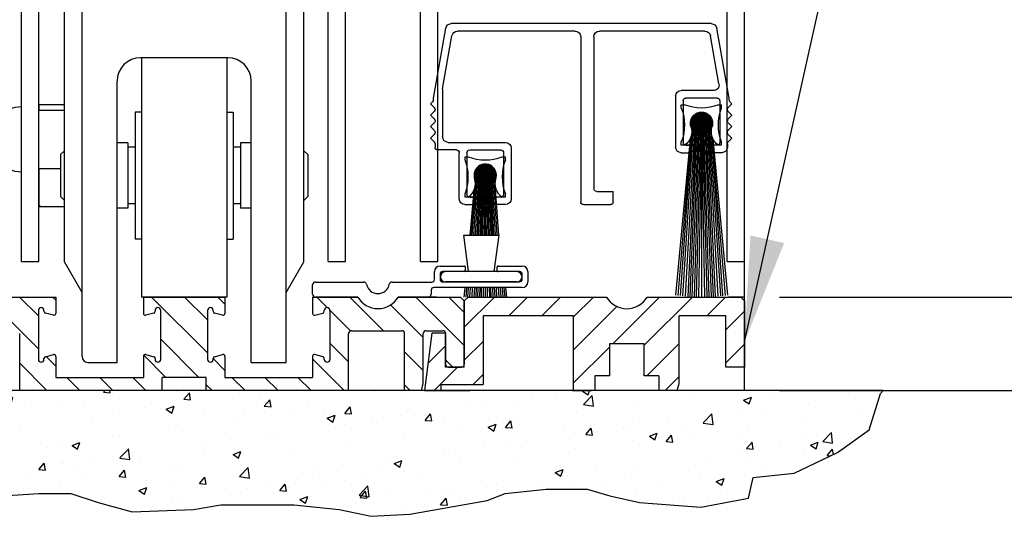
# Model space of a CAD drawing. Extents: x -590 to 468, y -116 to 140.
# Drawn here: x -55 to -50, y -110 to -107 of the extents above; entities that cross this region are included whole.
import ezdxf

# ---------------------------------------------------------------- set-up
doc = ezdxf.new("R2010")
doc.units = 0
doc.header["$MEASUREMENT"] = 0
doc.header["$PDMODE"] = 2
doc.header["$PDSIZE"] = -2
doc.linetypes.add('HIDDEN2', pattern=[0.1875, 0.125, -0.0625])
doc.layers.get('0').update_dxf_attribs({"linetype": 'CONTINUOUS'})
doc.layers.get('DEFPOINTS').update_dxf_attribs({"linetype": 'CONTINUOUS'})
for name, color, linetype in [('G-DETL-DIMS', 31, 'CONTINUOUS'), ('G-DETL-FINE', 32, 'CONTINUOUS'), ('G-DETL-HIDN', 32, 'HIDDEN2'), ('G-DETL-HTCH', 32, 'CONTINUOUS')]:
    doc.layers.add(name, color=color, linetype=linetype)
doc.styles.get("Standard").update_dxf_attribs({"font": 'romans.shx'})
doc.dimstyles.new('DIM6', dxfattribs={"dimscale": 6, "dimtxt": 0.09375, "dimasz": 0.09375, "dimexe": 0.0625, "dimexo": 0.03125, "dimgap": 0.03125, "dimtad": 1, "dimdec": 3, "dimzin": 4, "dimdsep": 46, "dimlunit": 4, "dimtxsty": 'Standard', "dimcen": -0.0625, "dimadec": 0, "dimazin": 0, "dimtfac": 1, "dimtdec": 3, "dimtofl": 0, "dimtmove": 0, "dimatfit": 3, "dimfxl": 0.06, "dimfrac": 2, "dimtolj": 1, "dimtzin": 4, "dimarcsym": 0})
doc.dimstyles.new('DIM6$7', dxfattribs={"dimscale": 6, "dimtxt": 0.09375, "dimasz": 0.09375, "dimexe": 0.0625, "dimexo": 0.03125, "dimgap": 0.03125, "dimtad": 0, "dimdec": 3, "dimzin": 4, "dimdsep": 46, "dimlunit": 4, "dimtxsty": 'Standard', "dimcen": -0.0625, "dimadec": 0, "dimazin": 0, "dimtfac": 1, "dimtdec": 3, "dimtofl": 0, "dimtmove": 0, "dimatfit": 3, "dimfxl": 0.06, "dimfrac": 2, "dimtolj": 1, "dimtzin": 4, "dimarcsym": 0})

# ---------------------------------------------------------------- blocks, each defined once
blk = doc.blocks.new('*D78')
at = {"layer": 'DEFPOINTS', "color": 0, "transparency": 16777216}
for p in [(-51.0733, -83.497), (-41.5222, -83.497), (-51.0733, -108.9722)]:
    blk.add_point(p, dxfattribs=at)
at = {"layer": 'G-DETL-DIMS', "color": 0, "lineweight": -2, "transparency": 16777216}
for p, q in [((-50.8858, -83.497), (-41.1472, -83.497)), ((-41.5222, -108.4097), (-41.5222, -84.0595)), ((-50.8858, -108.9722), (-41.1472, -108.9722))]:
    blk.add_line(p, q, dxfattribs=at)
at = {"layer": 'G-DETL-DIMS', "color": 0, "transparency": 16777216}
for points in [[(-41.6159, -84.0595), (-41.4284, -84.0595), (-41.5222, -83.497)], [(-41.6159, -108.4097), (-41.4284, -108.4097), (-41.5222, -108.9722)]]:
    blk.add_solid(points, dxfattribs=at)
at = {"layer": 'G-DETL-DIMS', "color": 0, "transparency": 16777216, "insert": (-42.1382, -95.6412), "char_height": 0.5625, "attachment_point": 5, "rotation": 90}
blk.add_mtext('\\A1;92" [2337] PACKAGE HEIGHT', dxfattribs=at)
blk = doc.blocks.new('*D79')
at = {"layer": 'DEFPOINTS', "color": 0, "transparency": 16777216}
for p in [(-52.9683, -92.497), (-42.9781, -92.497), (-51.0733, -108.4722)]:
    blk.add_point(p, dxfattribs=at)
at = {"layer": 'G-DETL-DIMS', "color": 0, "lineweight": -2, "transparency": 16777216}
for p, q in [((-52.7808, -92.497), (-42.6031, -92.497)), ((-42.9781, -107.9097), (-42.9781, -93.0595)), ((-50.8858, -108.4722), (-42.6031, -108.4722))]:
    blk.add_line(p, q, dxfattribs=at)
at = {"layer": 'G-DETL-DIMS', "color": 0, "transparency": 16777216}
for points in [[(-43.0718, -93.0595), (-42.8843, -93.0595), (-42.9781, -92.497)], [(-43.0718, -107.9097), (-42.8843, -107.9097), (-42.9781, -108.4722)]]:
    blk.add_solid(points, dxfattribs=at)
at = {"layer": 'G-DETL-DIMS', "color": 0, "transparency": 16777216, "insert": (-43.5941, -99.975), "char_height": 0.5625, "attachment_point": 5, "rotation": 90}
blk.add_mtext('\\A1;82 1/2" [2095] CLEAR OPENING', dxfattribs=at)
blk = doc.blocks.new('*D82')
at = {"layer": 'DEFPOINTS', "color": 0, "transparency": 16777216}
for p in [(-51.0733, -77.4193), (-39.9389, -77.4193), (-49.1806, -108.9722)]:
    blk.add_point(p, dxfattribs=at)
at = {"layer": 'G-DETL-DIMS', "color": 0, "lineweight": -2, "transparency": 16777216}
for p, q in [((-50.8858, -77.4193), (-39.5639, -77.4193)), ((-39.9389, -108.4097), (-39.9389, -77.9818)), ((-48.9931, -108.9722), (-39.5639, -108.9722))]:
    blk.add_line(p, q, dxfattribs=at)
at = {"layer": 'G-DETL-DIMS', "color": 0, "transparency": 16777216}
for points in [[(-40.0327, -77.9818), (-39.8452, -77.9818), (-39.9389, -77.4193)], [(-40.0327, -108.4097), (-39.8452, -108.4097), (-39.9389, -108.9722)]]:
    blk.add_solid(points, dxfattribs=at)
at = {"layer": 'G-DETL-DIMS', "color": 0, "transparency": 16777216, "insert": (-40.4077, -92.6023), "char_height": 0.5625, "attachment_point": 5, "rotation": 90}
blk.add_mtext('\\A1;PACKAGE HEIGHT WITH TRANSOM', dxfattribs=at)
blk = doc.blocks.new('*D83')
at = {"layer": 'DEFPOINTS', "color": 0, "transparency": 16777216}
for p in [(-51.0733, -77.1693), (-38.4546, -77.1693), (-47.6963, -108.9722)]:
    blk.add_point(p, dxfattribs=at)
at = {"layer": 'G-DETL-DIMS', "color": 0, "lineweight": -2, "transparency": 16777216}
for p, q in [((-50.8858, -77.1693), (-38.0796, -77.1693)), ((-38.4546, -108.4097), (-38.4546, -77.7318)), ((-47.5088, -108.9722), (-38.0796, -108.9722))]:
    blk.add_line(p, q, dxfattribs=at)
at = {"layer": 'G-DETL-DIMS', "color": 0, "transparency": 16777216}
for points in [[(-38.5483, -77.7318), (-38.3608, -77.7318), (-38.4546, -77.1693)], [(-38.5483, -108.4097), (-38.3608, -108.4097), (-38.4546, -108.9722)]]:
    blk.add_solid(points, dxfattribs=at)
at = {"layer": 'G-DETL-DIMS', "color": 0, "transparency": 16777216, "insert": (-38.9233, -92.4773), "char_height": 0.5625, "attachment_point": 5, "rotation": 90}
blk.add_mtext('\\A1;ROUGH OPENING', dxfattribs=at)
blk = doc.blocks.new('4769BLK')
at = {"layer": 'G-DETL-FINE'}
for p, q in [((-0.6902, 0), (0.6902, 0)), ((-0.785, -0.395), (-0.7197, -0.0248)), ((-0.6566, -0.04), (-0.097, -0.04)), ((0.033, -0.04), (0.6566, -0.04)), ((0.785, -0.395), (0.7197, -0.0248)), ((-0.7311, -0.3198), (-0.6862, -0.0648)), ((-0.067, -0.07), (-0.067, -0.8755)), ((0.003, -0.07), (0.003, -0.9455)), ((0.7358, -0.346), (0.6862, -0.0648)), ((-0.7016, -0.355), (-0.5308, -0.355)), ((0.7358, -0.346), (0.7358, -0.6005)), ((-0.7894, -0.4149), (-0.8, -0.4255)), ((-0.785, -0.4042), (-0.785, -0.395)), ((-0.7358, -0.41), (-0.7358, -0.63)), ((-0.7208, -0.395), (-0.5558, -0.395)), ((-0.5408, -0.41), (-0.5408, -0.63)), ((-0.5008, -0.385), (-0.5008, -0.655)), ((0.785, -0.4042), (0.785, -0.395)), ((0.7894, -0.4149), (0.8, -0.4255)), ((-0.7801, -0.4453), (-0.8, -0.4255)), ((-0.7801, -0.4665), (-0.8, -0.4864)), ((0.7801, -0.4453), (0.8, -0.4255)), ((0.7801, -0.4665), (0.8, -0.4864)), ((-0.7806, -0.5058), (-0.8, -0.4864)), ((0.7806, -0.5058), (0.8, -0.4864)), ((-0.7806, -0.527), (-0.8, -0.5464)), ((-0.7801, -0.5662), (-0.8, -0.5464)), ((0.7801, -0.5662), (0.8, -0.5464)), ((0.7806, -0.527), (0.8, -0.5464)), ((-0.7801, -0.5875), (-0.8, -0.6073)), ((-0.7801, -0.6272), (-0.8, -0.6073)), ((0.7801, -0.5875), (0.8, -0.6073)), ((0.7801, -0.6272), (0.8, -0.6073)), ((-0.7758, -0.6378), (-0.7758, -0.655)), ((-0.7208, -0.645), (-0.6933, -0.645)), ((-0.6933, -0.645), (-0.6933, -0.67)), ((-0.5558, -0.645), (-0.5833, -0.645)), ((-0.5833, -0.645), (-0.5833, -0.67)), ((0.3723, -0.6605), (0.3723, -0.9305)), ((0.7058, -0.6305), (0.4023, -0.6305)), ((0.5923, -0.6705), (0.4273, -0.6705)), ((0.6623, -0.6705), (0.7608, -0.6705)), ((0.7758, -0.6378), (0.7758, -0.655)), ((0.7758, -0.6378), (0.7758, -0.6555)), ((-0.7458, -0.685), (-0.7083, -0.685)), ((-0.5308, -0.685), (-0.5683, -0.685)), ((0.4123, -0.6855), (0.4123, -0.9055)), ((0.6073, -0.6855), (0.6073, -0.9055)), ((0.6473, -0.9305), (0.6473, -0.6855)), ((-0.1695, -0.9455), (-0.1695, -0.8905)), ((-0.082, -0.8905), (-0.1695, -0.8905)), ((-0.087, -0.9255), (-0.087, -0.9255)), ((0.4273, -0.9205), (0.4548, -0.9205)), ((0.4548, -0.9205), (0.4548, -0.9455)), ((0.5923, -0.9205), (0.5648, -0.9205)), ((0.5648, -0.9205), (0.5648, -0.9455)), ((-0.012, -0.9605), (-0.1545, -0.9605)), ((0.4023, -0.9605), (0.4398, -0.9605)), ((0.6173, -0.9605), (0.5798, -0.9605))]:
    blk.add_line(p, q, dxfattribs=at)
for centre, radius, start, end in [((-0.6902, -0.03), 0.03, 90, 170), ((-0.6566, -0.07), 0.03, 90, 170), ((-0.097, -0.07), 0.03, 0, 90), ((0.033, -0.07), 0.03, 90, 180), ((0.6566, -0.07), 0.03, 10, 90), ((0.6902, -0.03), 0.03, 10, 90), ((-0.7016, -0.325), 0.03, 170, 270), ((-0.5308, -0.385), 0.03, 360, 90), ((-0.8, -0.4042), 0.015, 315, 360), ((-0.7208, -0.41), 0.015, 90, 180), ((-0.5558, -0.41), 0.015, 0, 90), ((0.8, -0.4042), 0.015, 180, 225), ((-0.7908, -0.4559), 0.015, 315, 45), ((0.7908, -0.4559), 0.015, 135, 225), ((-0.7912, -0.5164), 0.015, 315, 45), ((0.7912, -0.5164), 0.015, 135, 225), ((-0.7908, -0.5769), 0.015, 315, 45), ((0.7908, -0.5769), 0.015, 135, 225), ((-0.7908, -0.6378), 0.015, 360, 45), ((0.7058, -0.6005), 0.03, 270, 360), ((0.7908, -0.6378), 0.015, 135, 180), ((-0.7458, -0.655), 0.03, 180, 270), ((-0.7208, -0.63), 0.015, 180, 270), ((-0.7083, -0.67), 0.015, 270, 0), ((-0.5683, -0.67), 0.015, 180, 270), ((-0.5558, -0.63), 0.015, 270, 0), ((-0.5308, -0.655), 0.03, 270, 0), ((0.4023, -0.6605), 0.03, 90, 180), ((0.4273, -0.6855), 0.015, 90, 180), ((0.5923, -0.6855), 0.015, 0, 90), ((0.6623, -0.6855), 0.015, 90, 180), ((0.7608, -0.6555), 0.015, 270, 0), ((-0.082, -0.8755), 0.015, 270, 0), ((0.4023, -0.9305), 0.03, 180, 270), ((0.4273, -0.9055), 0.015, 180, 270), ((0.5923, -0.9055), 0.015, 270, 0), ((0.6173, -0.9305), 0.03, 270, 0), ((-0.1545, -0.9455), 0.015, 180, 270), ((-0.012, -0.9455), 0.015, 270, 360), ((0.4398, -0.9455), 0.015, 270, 0), ((0.5798, -0.9455), 0.015, 180, 270)]:
    blk.add_arc(centre, radius, start, end, dxfattribs=at)
blk = doc.blocks.new('805')
at = {"layer": 'G-DETL-FINE'}
blk.add_blockref('4769BLK', (0, 0), dxfattribs=at)
blk = doc.blocks.new('BRUSH')
at = {"layer": 'G-DETL-FINE'}
for p, q in [((-0.09, -0.036), (-0.107, -0.036)), ((-0.107, -0.053), (-0.107, -0.036)), ((0.107, -0.036), (0.09, -0.036)), ((0.107, -0.053), (0.107, -0.036)), ((0.0002, -0.076), (-0.0577, -0.1339)), ((-0.0035, -0.0761), (-0.0576, -0.1303)), ((0.0036, -0.0761), (-0.0576, -0.1373)), ((-0.0074, -0.0764), (-0.0573, -0.1264)), ((0.0068, -0.0764), (-0.0573, -0.1406)), ((0.0099, -0.0768), (-0.0569, -0.1436)), ((-0.0116, -0.0771), (-0.0566, -0.1221)), ((0.0129, -0.0774), (-0.0563, -0.1466)), ((0.0157, -0.0781), (-0.0556, -0.1494)), ((-0.0163, -0.0783), (-0.0554, -0.1174)), ((0.0184, -0.079), (-0.0547, -0.1521)), ((0.021, -0.0799), (-0.0538, -0.1547)), ((-0.0217, -0.0802), (-0.0535, -0.112)), ((0.0235, -0.081), (-0.0528, -0.1572)), ((0.0259, -0.0821), (-0.0516, -0.1596)), ((0.0282, -0.0833), (-0.0504, -0.1619)), ((-0.0286, -0.0836), (-0.0502, -0.1051)), ((-0.0495, -0.104), (0.0298, -0.1832)), ((0.0304, -0.0846), (-0.0491, -0.1641)), ((-0.0481, -0.1018), (0.0319, -0.1818)), ((0.0326, -0.086), (-0.0477, -0.1663)), ((-0.0467, -0.0997), (0.034, -0.1804)), ((0.0346, -0.0875), (-0.0462, -0.1683)), ((-0.0451, -0.0977), (0.036, -0.1789)), ((0.0366, -0.0891), (-0.0447, -0.1703)), ((-0.0435, -0.0958), (0.0379, -0.1773)), ((0.0385, -0.0907), (-0.043, -0.1722)), ((-0.0418, -0.0939), (0.0398, -0.1756)), ((0.0403, -0.0924), (-0.0413, -0.1741)), ((-0.0401, -0.0922), (0.0416, -0.1738)), ((0.0421, -0.0942), (-0.0395, -0.1758)), ((-0.0382, -0.0905), (0.0433, -0.172)), ((0.0438, -0.096), (-0.0377, -0.1775)), ((-0.0363, -0.0888), (0.0449, -0.1701)), ((0.0454, -0.098), (-0.0357, -0.1791)), ((-0.0343, -0.0873), (0.0464, -0.1681)), ((0.0469, -0.1), (-0.0337, -0.1806)), ((-0.0323, -0.0858), (0.0479, -0.166)), ((0.0483, -0.1021), (-0.0316, -0.182)), ((-0.0301, -0.0844), (0.0493, -0.1638)), ((0.0497, -0.1043), (-0.0295, -0.1834)), ((-0.0279, -0.0831), (0.0506, -0.1616)), ((-0.0256, -0.0819), (0.0518, -0.1593)), ((-0.0231, -0.0808), (0.0529, -0.1569)), ((-0.0206, -0.0798), (0.0539, -0.1544)), ((-0.018, -0.0789), (0.0549, -0.1517)), ((-0.0153, -0.078), (0.0557, -0.149)), ((-0.0125, -0.0773), (0.0564, -0.1462)), ((-0.0095, -0.0768), (0.057, -0.1432)), ((-0.0064, -0.0763), (0.0574, -0.1401)), ((-0.0031, -0.0761), (0.0577, -0.1369)), ((0.0003, -0.076), (0.0577, -0.1334)), ((0.004, -0.0761), (0.0576, -0.1297)), ((0.0079, -0.0765), (0.0572, -0.1258)), ((0.0122, -0.0773), (0.0564, -0.1215)), ((0.017, -0.0785), (0.0552, -0.1167)), ((0.0226, -0.0806), (0.0532, -0.1111)), ((0.0298, -0.0843), (0.0495, -0.1039)), ((-0.0475, -0.1337), (-0.1123, -1.0491)), ((-0.0415, -0.1337), (-0.1002, -1.0505)), ((-0.0355, -0.1337), (-0.087, -1.0519)), ((-0.0295, -0.1337), (-0.0729, -1.0531)), ((-0.0235, -0.1337), (-0.0618, -1.0539)), ((-0.0577, -0.1311), (0.0026, -0.1914)), ((-0.0577, -0.1346), (-0.0009, -0.1915)), ((-0.0576, -0.1383), (-0.0046, -0.1913)), ((-0.0574, -0.1278), (0.0059, -0.1912)), ((-0.0571, -0.1423), (-0.0086, -0.1908)), ((-0.057, -0.1247), (0.009, -0.1908)), ((-0.0565, -0.1217), (0.012, -0.1902)), ((-0.0563, -0.1467), (-0.013, -0.19)), ((-0.0558, -0.1189), (0.0149, -0.1895)), ((-0.055, -0.1161), (0.0176, -0.1887)), ((-0.0549, -0.1516), (-0.0178, -0.1886)), ((-0.0541, -0.1135), (0.0202, -0.1878)), ((-0.0531, -0.111), (0.0227, -0.1868)), ((-0.052, -0.1085), (0.0252, -0.1857)), ((-0.0175, -0.1337), (-0.0509, -1.0546)), ((-0.0508, -0.1062), (0.0275, -0.1845)), ((-0.0115, -0.1337), (-0.0383, -1.0552)), ((-0.0055, -0.1337), (-0.029, -1.0555)), ((0.0509, -0.1065), (-0.0272, -0.1847)), ((0.0521, -0.1089), (-0.0248, -0.1858)), ((0.0532, -0.1113), (-0.0224, -0.1869)), ((0.0542, -0.1139), (-0.0199, -0.1879)), ((0.0551, -0.1165), (-0.0172, -0.1888)), ((0.0005, -0.1337), (-0.0156, -1.0559)), ((0.0559, -0.1192), (-0.0145, -0.1896)), ((0.0566, -0.1221), (-0.0116, -0.1903)), ((0.0571, -0.1251), (-0.0086, -0.1908)), ((0.0575, -0.1283), (-0.0055, -0.1912)), ((0.0577, -0.1316), (-0.0021, -0.1914)), ((0.0005, -0.1337), (0, -1.056)), ((0, -0.1337), (0.0156, -1.0559)), ((0.0577, -0.1351), (0.0014, -0.1914)), ((0.0575, -0.1388), (0.0051, -0.1912)), ((0.006, -0.1337), (0.029, -1.0555)), ((0.057, -0.1429), (0.0092, -0.1907)), ((0.012, -0.1337), (0.0383, -1.0552)), ((0.0561, -0.1473), (0.0136, -0.1898)), ((0.018, -0.1337), (0.0509, -1.0546)), ((0.0547, -0.1523), (0.0186, -0.1884)), ((0.024, -0.1337), (0.0618, -1.0539)), ((0.03, -0.1337), (0.0729, -1.0531)), ((0.036, -0.1337), (0.087, -1.0519)), ((0.042, -0.1337), (0.1002, -1.0505)), ((0.048, -0.1337), (0.1123, -1.0483)), ((-0.0536, -0.1993), (-0.1261, -1.0473)), ((-0.0527, -0.1573), (-0.0236, -0.1864)), ((-0.0485, -0.165), (-0.0313, -0.1822)), ((0.0523, -0.1582), (0.0245, -0.186)), ((0.0475, -0.1665), (0.0328, -0.1813)), ((0.054, -0.1994), (0.1261, -1.0473)), ((-0.0596, -0.216), (-0.1378, -1.0456)), ((-0.107, -0.25), (-0.107, -0.233)), ((-0.107, -0.25), (0.107, -0.25)), ((0.06, -0.2161), (0.1378, -1.0456)), ((0.107, -0.25), (0.107, -0.233))]:
    blk.add_line(p, q, dxfattribs=at)
blk.add_circle((0, -0.1337), 0.0577, dxfattribs=at)
for centre, radius, start, end in [((0, 0.1937), 0.2467, 248.607, 291.393), ((-0.3367, -0.143), 0.2467, 338.607, 21.393), ((0, -0.1337), 0.0592, 339.6693, 200.3307), ((0.3367, -0.143), 0.2467, 158.607, 201.393), ((-0.1356, -0.1795), 0.084, 302.8811, 19.832), ((0.1356, -0.1795), 0.084, 160.168, 237.1189)]:
    blk.add_arc(centre, radius, start, end, dxfattribs=at)
blk = doc.blocks.new('SO_SWEEP_INS')
at = {"layer": 'G-DETL-FINE'}
for p, q in [((0.4593, 0.393), (0.6465, 0.393)), ((0.485, 0.198), (0.4593, 0.393)), ((0.6465, 0.393), (0.6208, 0.198)), ((0.333, 0.228), (0.4629, 0.228)), ((0.4679, 0.223), (0.4679, 0.205)), ((0.6379, 0.203), (0.6379, 0.223)), ((0.6429, 0.228), (0.7729, 0.228)), ((0.303, 0.157), (0.303, 0.198)), ((0.333, 0.185), (0.333, 0.1555)), ((0.4609, 0.198), (0.346, 0.198)), ((0.744, 0.198), (0.362, 0.198)), ((0.7579, 0.198), (0.6429, 0.198)), ((0.7729, 0.158), (0.7729, 0.183)), ((0.8029, 0.198), (0.8029, 0.143)), ((-0.35, 0.077), (-0.35, 0.127)), ((-0.335, 0.142), (-0.0755, 0.142)), ((0.0755, 0.142), (0.288, 0.142)), ((0.7729, 0.113), (0.3, 0.113)), ((0.3455, 0.143), (0.7579, 0.143)), ((0.744, 0.143), (0.362, 0.143)), ((-0.1079, 0.062), (-0.3347, 0.062)), ((0.27, 0.062), (0.1079, 0.062)), ((0.285, 0.098), (0.285, 0.077))]:
    blk.add_line(p, q, dxfattribs=at)
for centre, radius, start, end in [((0.333, 0.198), 0.03, 90, 180), ((0.4629, 0.223), 0.005, 0, 90), ((0.6429, 0.223), 0.005, 90, 180), ((0.7729, 0.198), 0.03, 0, 90), ((0.346, 0.185), 0.013, 90, 180), ((0.362, 0.1705), 0.0275, 90, 270), ((0.4609, 0.205), 0.007, 270, 0), ((0.6429, 0.203), 0.005, 180, 270), ((0.744, 0.1705), 0.0275, 270, 90), ((0.7579, 0.183), 0.015, 0, 90), ((-0.335, 0.127), 0.015, 90, 180), ((-0.0755, 0.127), 0.015, 11.2333, 90), ((0, 0.142), 0.062, 191.2333, 348.7667), ((0.0755, 0.127), 0.015, 90, 168.7667), ((0.3, 0.098), 0.015, 90, 180), ((0.288, 0.157), 0.015, 270, 0), ((0.3455, 0.1555), 0.0125, 180, 270), ((0.7579, 0.158), 0.015, 270, 0), ((0.7729, 0.143), 0.03, 270, 0), ((-0.335, 0.077), 0.015, 180, 271.0153), ((0, 0.125), 0.125, 210.265, 329.735), ((0.27, 0.077), 0.015, 270, 0)]:
    blk.add_arc(centre, radius, start, end, dxfattribs=at)

msp = doc.modelspace()

# ---------------------------------------------------------------- hatches: boundary and pattern name
at = {"layer": 'G-DETL-FINE'}
h = msp.add_hatch(dxfattribs=at)
h.set_pattern_fill('ANSI31', color=256, angle=90, style=0)
h.set_pattern_definition([(135, (-1181.96067, -113.89765), (-0.088388348, -0.088388348), [])])
h.paths.add_polyline_path([(-53.3228, -108.5486, -0.339454), (-53.3302, -108.5583), (-53.3732, -108.5698, -0.493145), (-53.3858, -108.5602), (-53.3858, -108.4722), (-53.1437, -108.4722, 0.571094), (-52.9284, -108.4732, 0.002392), (-52.9278, -108.4722), (-52.5933, -108.4722), (-52.5733, -108.4922), (-52.5733, -108.8322, -0.414214), (-52.5883, -108.8472), (-52.6583, -108.8472, -0.414214), (-52.6733, -108.8322), (-52.6733, -108.6676, 0.414214), (-52.6883, -108.6526), (-52.7778, -108.6526, 0.414214), (-52.7928, -108.6676), (-52.7928, -108.9348), (-52.8028, -108.9722), (-52.8928, -108.9722), (-52.8928, -108.6676, 0.414214), (-52.9078, -108.6526), (-53.1778, -108.6526, 0.414214), (-53.1928, -108.6676), (-53.1928, -108.9722), (-53.9548, -108.9722), (-53.9548, -108.9022), (-54.1918, -108.9022), (-54.1918, -108.9722), (-54.9538, -108.9722), (-54.9538, -108.6676, 0.414214), (-54.9688, -108.6526), (-55.2388, -108.6526, 0.415546), (-55.2538, -108.6677, -0.001137), (-55.2538, -108.6676), (-55.2538, -108.9722), (-55.3438, -108.9722), (-55.3538, -108.9348), (-55.3538, -108.6676, 0.414214), (-55.3688, -108.6526), (-55.4583, -108.6526, 0.414214), (-55.4733, -108.6676), (-55.4733, -108.8322, -0.414214), (-55.4883, -108.8472), (-55.5583, -108.8472, -0.414214), (-55.5733, -108.8322), (-55.5733, -108.4922), (-55.5533, -108.4722), (-55.2187, -108.4722, 0.57428), (-55.0028, -108.4722, -0.000007), (-55.0028, -108.4722), (-54.7608, -108.4722), (-54.7608, -108.5602, -0.493145), (-54.7733, -108.5698), (-54.8163, -108.5583, -0.339454), (-54.8238, -108.5486), (-54.8238, -108.5442, 0.57735), (-54.8463, -108.5312, 0.267949), (-54.8538, -108.5442), (-54.8538, -108.8062, 1), (-54.8238, -108.8062), (-54.8238, -108.8017, -0.339454), (-54.8163, -108.792), (-54.7733, -108.7805, -0.493145), (-54.7608, -108.7902), (-54.7608, -108.9022), (-54.2918, -108.9022), (-54.2918, -108.7902, -0.493145), (-54.2792, -108.7805), (-54.2362, -108.792, -0.339454), (-54.2288, -108.8017), (-54.2288, -108.8062, 1), (-54.1988, -108.8062), (-54.1988, -108.5442, 0.57735), (-54.2213, -108.5312, 0.267949), (-54.2288, -108.5442), (-54.2288, -108.5486, -0.339454), (-54.2362, -108.5583), (-54.2792, -108.5698, -0.493145), (-54.2918, -108.5602), (-54.2918, -108.4722), (-53.8548, -108.4722), (-53.8548, -108.5602, -0.493145), (-53.8673, -108.5698), (-53.9103, -108.5583, -0.339454), (-53.9178, -108.5486), (-53.9178, -108.5442, 0.57735), (-53.9403, -108.5312, 0.267949), (-53.9478, -108.5442), (-53.9478, -108.8062, 1), (-53.9178, -108.8062), (-53.9178, -108.8017, -0.339454), (-53.9103, -108.792), (-53.8673, -108.7805, -0.493145), (-53.8548, -108.7902), (-53.8548, -108.9022), (-53.3858, -108.9022), (-53.3858, -108.7902, -0.493145), (-53.3732, -108.7805), (-53.3302, -108.792, -0.339454), (-53.3228, -108.8017), (-53.3228, -108.8062, 1), (-53.2928, -108.8062), (-53.2928, -108.5442, 0.57735), (-53.3153, -108.5312, 0.267949), (-53.3228, -108.5442)])
h = msp.add_hatch(dxfattribs=at)
h.set_pattern_fill('ANSI31', color=256, style=0)
h.set_pattern_definition([(45, (-1181.96067, -113.89765), (-0.088388348, 0.088388348), [])])
h.paths.add_polyline_path([(-51.8118, -108.4722), (-52.5533, -108.4722), (-52.5733, -108.4922), (-52.5733, -108.8472), (-52.6733, -108.8472), (-52.6733, -108.6676, 0.02456), (-52.6733, -108.6662), (-52.7464, -108.6662), (-52.7873, -108.9722), (-52.6973, -108.9722), (-52.6973, -108.9402), (-52.4733, -108.9402), (-52.4733, -108.5722), (-51.9883, -108.5722), (-51.9883, -108.9722), (-51.8748, -108.9722), (-51.8748, -108.8942), (-51.7968, -108.8942), (-51.7968, -108.7222), (-51.6098, -108.7222), (-51.6098, -108.8942), (-51.5318, -108.8942), (-51.5318, -108.9722), (-51.4333, -108.9722), (-51.4233, -108.9348), (-51.4233, -108.5722), (-51.1733, -108.5722), (-51.1733, -108.8472), (-51.0733, -108.8472), (-51.0733, -108.4922), (-51.0933, -108.4722), (-51.5947, -108.4722, -0.580429)])
at = {"layer": 'G-DETL-HTCH'}
h = msp.add_hatch(dxfattribs=at)
h.set_pattern_fill('AR-CONC', color=256, scale=0.06, style=0)
h.set_pattern_definition([(50, (-1151.54148, -132.0036), (0.43035273, -0.03765099), [0.04499965, -0.49499612]), (355, (-1151.54148, -132.0036), (-0.08325015, 0.45131174), [0.03599972, -0.3959969]), (100.451444, (-1151.5056, -132.00675), (0.34710259, 0.41366075), [0.03824382, -0.42068197]), (46.1842, (-1151.5415, -131.8836), (0.64033978, -0.0993108), [0.06749947, -0.74249418]), (96.635635, (-1151.4881, -131.8919), (0.56079277, 0.58446658), [0.05736576, -0.6310233]), (351.184164, (-1151.5415, -131.8836), (0.56079277, 0.58446658), [0.05399958, -0.59399534]), (21, (-1151.48148, -131.91362), (0.35814142, -0.24156944), [0.04499965, -0.49499612]), (326, (-1151.48148, -131.9136), (0.14598805, 0.43508661), [0.03599972, -0.3959969]), (71.451445, (-1151.45163, -131.93375), (0.50412947, 0.19351717), [0.03824381, -0.42068197]), (37.5, (-1151.54148, -132.00362), (0.007295856, 0.199734745), [0, -0.39119693, 0, -0.401996846, 0, -0.39749688]), (7.5, (-1151.54148, -132.00362), (0.157840484, 0.23664517), [0, -0.2291982, 0, -0.382197, 0, -0.15149881]), (327.5, (-1151.67527, -132.00362), (0.32029095, -0.013532817), [0, -0.149998823, 0, -0.46799633, 0, -0.62099513]), (317.5, (-1151.73527, -132.00362), (0.34990896, 0.06006252), [0, -0.19499847, 0, -0.31079756, 0, -0.44099654])])
h.paths.add_polyline_path([(-50.5762, -109.3053), (-50.4057, -109.1836), (-50.3448, -108.9889), (-50.3303, -108.9722), (-50.5915, -108.9722), (-56.5744, -108.9722), (-56.5313, -109.0497), (-56.4217, -109.1349), (-56.2877, -109.1836), (-56.1172, -109.2201), (-55.9346, -109.2688), (-55.8615, -109.3296), (-55.7397, -109.4392), (-55.6545, -109.5), (-55.4961, -109.5365), (-55.2648, -109.5365), (-55.0455, -109.5365), (-54.8507, -109.5244), (-54.6802, -109.5244), (-54.5341, -109.573), (-54.3514, -109.6217), (-54.0226, -109.6096), (-53.8764, -109.5852), (-53.6207, -109.5852), (-53.4867, -109.5852), (-53.2432, -109.6096), (-53.0727, -109.6461), (-52.8657, -109.6339), (-52.4516, -109.5609), (-52.3542, -109.5244), (-52.135, -109.5), (-51.9158, -109.5), (-51.794, -109.5365), (-51.6357, -109.573), (-51.3068, -109.5974), (-51.0511, -109.5487), (-51.0268, -109.4392), (-50.8075, -109.4148)])

# ---------------------------------------------------------------- linework, layer by layer
at = {"layer": 'G-DETL-FINE'}
for p, q in [((-54.9446, -108.2815), (-54.9446, -103.8686)), ((-53.2096, -108.2815), (-53.2096, -103.8686)), ((-52.8083, -108.2815), (-52.8083, -103.8686)), ((-51.0733, -108.9722), (-51.0733, -103.8686)), ((-54.8516, -108.2815), (-54.8516, -106.4786)), ((-54.7138, -108.2843), (-54.7138, -106.4786)), ((-54.6198, -108.7909), (-54.6198, -106.4786)), ((-53.5268, -108.8222), (-53.5268, -106.4786)), ((-53.4328, -108.2843), (-53.4328, -106.4786)), ((-53.3026, -108.2815), (-53.3026, -106.4786)), ((-52.7153, -108.2815), (-52.7153, -106.573)), ((-51.1663, -108.2815), (-51.1663, -106.573)), ((-53.8393, -107.1915), (-54.3073, -107.1915)), ((-54.3013, -107.1915), (-54.3013, -108.4722)), ((-53.8453, -107.1915), (-53.8453, -108.4722)), ((-54.4323, -108.8222), (-54.4323, -107.3165)), ((-53.7143, -108.8222), (-53.7143, -107.3165)), ((-54.8516, -107.4422), (-54.7138, -107.4422)), ((-54.8516, -107.4422), (-54.8516, -107.4722)), ((-54.8516, -107.4722), (-54.7138, -107.4722)), ((-54.3363, -107.4822), (-54.3363, -108.1622)), ((-54.3013, -107.4822), (-54.3363, -107.4822)), ((-53.8453, -107.4822), (-53.8103, -107.4822)), ((-53.8103, -107.4822), (-53.8103, -108.1622)), ((-54.7346, -107.7097), (-54.7138, -107.6888)), ((-54.3753, -107.6472), (-54.4323, -107.6472)), ((-54.3753, -107.6472), (-54.3753, -107.9972)), ((-54.3363, -107.6707), (-54.3753, -107.6707)), ((-53.7713, -107.6707), (-53.8103, -107.6707)), ((-53.7713, -107.6472), (-53.7713, -107.9972)), ((-53.7143, -107.6472), (-53.7713, -107.6472)), ((-53.4119, -107.7097), (-53.4328, -107.6888)), ((-54.7346, -107.7097), (-54.7346, -107.9347)), ((-53.4119, -107.7097), (-53.4119, -107.9347)), ((-52.5693, -107.7214), (-52.5522, -107.7214)), ((-52.5693, -107.7386), (-52.5693, -107.7214)), ((-52.3707, -107.7214), (-52.3535, -107.7214)), ((-52.3535, -107.7386), (-52.3535, -107.7214)), ((-54.8516, -107.7842), (-54.7346, -107.7842)), ((-54.8516, -107.7842), (-54.8516, -107.9882)), ((-52.4617, -107.7617), (-52.5197, -107.8197)), ((-52.4582, -107.7618), (-52.5196, -107.8232)), ((-52.4654, -107.7619), (-52.5195, -107.816)), ((-52.455, -107.7621), (-52.5193, -107.8265)), ((-52.4694, -107.7623), (-52.5191, -107.812)), ((-52.4518, -107.7625), (-52.5189, -107.8296)), ((-52.4737, -107.7631), (-52.5183, -107.8077)), ((-52.4488, -107.7631), (-52.5183, -107.8326)), ((-52.446, -107.7638), (-52.5176, -107.8354)), ((-52.4786, -107.7643), (-52.5171, -107.8028)), ((-52.4432, -107.7647), (-52.5168, -107.8382)), ((-52.5161, -107.8), (-52.4414, -107.8747)), ((-52.4406, -107.7656), (-52.5158, -107.8408)), ((-52.5151, -107.7974), (-52.4388, -107.8737)), ((-52.4842, -107.7664), (-52.515, -107.7972)), ((-52.4381, -107.7666), (-52.5148, -107.8433)), ((-52.514, -107.7949), (-52.4364, -107.8726)), ((-52.4356, -107.7678), (-52.5136, -107.8458)), ((-52.5128, -107.7926), (-52.434, -107.8714)), ((-52.4333, -107.769), (-52.5124, -107.8481)), ((-52.5115, -107.7903), (-52.4317, -107.8701)), ((-52.4915, -107.7701), (-52.5113, -107.7899)), ((-52.4311, -107.7703), (-52.5111, -107.8504)), ((-52.5101, -107.7881), (-52.4295, -107.8687)), ((-52.4289, -107.7717), (-52.5097, -107.8525)), ((-52.5087, -107.786), (-52.4274, -107.8673)), ((-52.4268, -107.7732), (-52.5082, -107.8546)), ((-52.5072, -107.7839), (-52.4254, -107.8657)), ((-52.4248, -107.7747), (-52.5067, -107.8566)), ((-52.5056, -107.782), (-52.4234, -107.8641)), ((-52.4228, -107.7764), (-52.5051, -107.8586)), ((-52.5039, -107.7801), (-52.4215, -107.8624)), ((-52.421, -107.7781), (-52.5033, -107.8604)), ((-52.5021, -107.7783), (-52.4197, -107.8607)), ((-52.4192, -107.7799), (-52.5016, -107.8622)), ((-52.5003, -107.7766), (-52.418, -107.8588)), ((-52.4175, -107.7817), (-52.4997, -107.8639)), ((-52.4983, -107.7749), (-52.4164, -107.8569)), ((-52.4159, -107.7837), (-52.4977, -107.8655)), ((-52.4963, -107.7734), (-52.4148, -107.8549)), ((-52.4144, -107.7857), (-52.4957, -107.8671)), ((-52.4943, -107.7719), (-52.4133, -107.8528)), ((-52.4129, -107.7878), (-52.4936, -107.8685)), ((-52.4921, -107.7705), (-52.4119, -107.8507)), ((-52.4115, -107.79), (-52.4914, -107.8699)), ((-52.4899, -107.7692), (-52.4106, -107.8484)), ((-52.4102, -107.7922), (-52.4892, -107.8712)), ((-52.4875, -107.7679), (-52.4094, -107.8461)), ((-52.409, -107.7946), (-52.4868, -107.8724)), ((-52.4851, -107.7668), (-52.4082, -107.8437)), ((-52.4079, -107.797), (-52.4844, -107.8735)), ((-52.4826, -107.7657), (-52.4072, -107.8411)), ((-52.4069, -107.7996), (-52.4818, -107.8745)), ((-52.48, -107.7648), (-52.4062, -107.8385)), ((-52.4772, -107.7639), (-52.4054, -107.8358)), ((-52.4744, -107.7632), (-52.4046, -107.833)), ((-52.4714, -107.7626), (-52.4041, -107.83)), ((-52.4683, -107.7622), (-52.4036, -107.8269)), ((-52.4651, -107.7619), (-52.4033, -107.8236)), ((-52.4616, -107.7617), (-52.4032, -107.8202)), ((-52.4579, -107.7618), (-52.4033, -107.8165)), ((-52.454, -107.7622), (-52.4037, -107.8126)), ((-52.4497, -107.7629), (-52.4044, -107.8083)), ((-52.445, -107.7641), (-52.4056, -107.8035)), ((-52.4395, -107.766), (-52.4075, -107.7981)), ((-52.4326, -107.7694), (-52.4108, -107.7911)), ((-52.5098, -107.82), (-52.5324, -108.1412)), ((-52.5038, -107.82), (-52.5242, -108.1412)), ((-52.5196, -107.8178), (-52.4593, -107.8782)), ((-52.5196, -107.8214), (-52.4628, -107.8782)), ((-52.5194, -107.8145), (-52.4559, -107.878)), ((-52.5194, -107.8252), (-52.4666, -107.878)), ((-52.519, -107.8113), (-52.4527, -107.8776)), ((-52.5189, -107.8292), (-52.4707, -107.8775)), ((-52.5185, -107.8083), (-52.4497, -107.877)), ((-52.518, -107.8337), (-52.4751, -107.8766)), ((-52.5178, -107.8054), (-52.4468, -107.8764)), ((-52.517, -107.8026), (-52.4441, -107.8756)), ((-52.5166, -107.8387), (-52.4802, -107.8751)), ((-52.4977, -107.82), (-52.5156, -108.1412)), ((-52.5142, -107.8447), (-52.4861, -107.8727)), ((-52.5094, -107.853), (-52.4945, -107.8679)), ((-52.4917, -107.82), (-52.5067, -108.1412)), ((-52.4856, -107.82), (-52.4988, -108.1412)), ((-52.4796, -107.82), (-52.4911, -108.1412)), ((-52.4735, -107.82), (-52.4827, -108.1412)), ((-52.406, -107.8022), (-52.4792, -107.8755)), ((-52.4051, -107.805), (-52.4764, -107.8763)), ((-52.4675, -107.82), (-52.4755, -108.1412)), ((-52.4045, -107.8079), (-52.4735, -107.8769)), ((-52.4039, -107.8109), (-52.4705, -107.8775)), ((-52.4035, -107.814), (-52.4674, -107.8779)), ((-52.4614, -107.82), (-52.4669, -108.1412)), ((-52.4032, -107.8174), (-52.464, -107.8782)), ((-52.4619, -107.82), (-52.4563, -108.1412)), ((-52.4619, -107.82), (-52.4617, -108.1412)), ((-52.4032, -107.8209), (-52.4605, -107.8782)), ((-52.4034, -107.8246), (-52.4568, -107.878)), ((-52.4559, -107.82), (-52.4477, -108.1412)), ((-52.4038, -107.8286), (-52.4528, -107.8776)), ((-52.4498, -107.82), (-52.4405, -108.1412)), ((-52.4047, -107.833), (-52.4484, -107.8767)), ((-52.4438, -107.82), (-52.4321, -108.1412)), ((-52.406, -107.838), (-52.4434, -107.8754)), ((-52.4377, -107.82), (-52.4243, -108.1412)), ((-52.4083, -107.8438), (-52.4376, -107.8731)), ((-52.4317, -107.82), (-52.4165, -108.1412)), ((-52.4125, -107.8516), (-52.4298, -107.8689)), ((-52.4256, -107.82), (-52.4076, -108.1412)), ((-52.4196, -107.82), (-52.399, -108.1412)), ((-52.4135, -107.82), (-52.3908, -108.1412)), ((-52.5219, -107.903), (-52.5443, -108.1412)), ((-52.5159, -107.8862), (-52.5376, -108.1412)), ((-54.7346, -107.9347), (-54.7138, -107.9555)), ((-53.4119, -107.9347), (-53.4328, -107.9555)), ((-52.5693, -107.9373), (-52.5693, -107.9201)), ((-52.3535, -107.9373), (-52.5693, -107.9373)), ((-52.3535, -107.9373), (-52.3535, -107.9201)), ((-54.8424, -107.9882), (-54.8516, -107.9788)), ((-54.8516, -107.9882), (-54.7138, -107.9882)), ((-54.3753, -107.9972), (-54.4323, -107.9972)), ((-54.3363, -107.9737), (-54.3753, -107.9737)), ((-53.7713, -107.9737), (-53.8103, -107.9737)), ((-53.7143, -107.9972), (-53.7713, -107.9972)), ((-54.3013, -108.1622), (-54.3363, -108.1622)), ((-53.8453, -108.1622), (-53.8103, -108.1622)), ((-54.9446, -108.2815), (-54.8516, -108.2815)), ((-54.6198, -108.4472), (-54.7138, -108.2843)), ((-53.5268, -108.4472), (-53.4328, -108.2843)), ((-53.3026, -108.2815), (-53.2096, -108.2815)), ((-52.8083, -108.2815), (-52.7153, -108.2815)), ((-51.1663, -108.2815), (-51.0733, -108.2815)), ((-52.5705, -108.4212), (-52.5753, -108.4722)), ((-52.5614, -108.4212), (-52.5657, -108.4722)), ((-52.5521, -108.4212), (-52.5557, -108.4722)), ((-52.542, -108.4212), (-52.5452, -108.4722)), ((-52.5311, -108.4212), (-52.5339, -108.4722)), ((-52.5197, -108.4212), (-52.5221, -108.4722)), ((-52.5103, -108.4212), (-52.5124, -108.4722)), ((-52.5011, -108.4212), (-52.5029, -108.4722)), ((-52.4907, -108.4212), (-52.4921, -108.4722)), ((-52.4825, -108.4212), (-52.4838, -108.4722)), ((-52.4716, -108.4212), (-52.4725, -108.4722)), ((-52.4616, -108.4212), (-52.4616, -108.4722)), ((-52.4514, -108.4212), (-52.4505, -108.4722)), ((-52.4405, -108.4212), (-52.4392, -108.4722)), ((-52.4323, -108.4212), (-52.4309, -108.4722)), ((-52.422, -108.4212), (-52.4201, -108.4722)), ((-52.4127, -108.4212), (-52.4106, -108.4722)), ((-52.4033, -108.4212), (-52.4009, -108.4722)), ((-52.3919, -108.4212), (-52.3891, -108.4722)), ((-52.381, -108.4212), (-52.3778, -108.4722)), ((-52.3709, -108.4212), (-52.3673, -108.4722)), ((-52.3617, -108.4212), (-52.3573, -108.4722)), ((-52.3525, -108.4212), (-52.3477, -108.4722)), ((-55.0028, -108.4722), (-54.7608, -108.4722)), ((-54.7608, -108.4722), (-54.7608, -108.5602)), ((-53.8453, -108.4722), (-54.3013, -108.4722)), ((-54.2918, -108.4722), (-54.2918, -108.5602)), ((-54.2918, -108.4722), (-53.8548, -108.4722)), ((-53.8548, -108.4722), (-53.8548, -108.5602)), ((-53.3858, -108.4722), (-53.1437, -108.4722)), ((-53.3858, -108.4722), (-53.3858, -108.5602)), ((-52.9278, -108.4722), (-52.5933, -108.4722)), ((-52.7221, -108.4722), (-52.8083, -108.4722)), ((-52.5733, -108.4922), (-52.5933, -108.4722)), ((-52.5533, -108.4722), (-52.5733, -108.4922)), ((-52.5533, -108.4722), (-52.5733, -108.4922)), ((-52.5533, -108.4722), (-52.5133, -108.4722)), ((-52.5533, -108.4722), (-51.8118, -108.4722)), ((-51.5947, -108.4722), (-51.0933, -108.4722)), ((-51.0733, -108.4722), (-51.1595, -108.4722)), ((-51.0733, -108.4922), (-51.0933, -108.4722)), ((-52.5733, -108.4922), (-52.5733, -108.8322)), ((-52.5733, -108.8472), (-52.5733, -108.4922)), ((-51.0733, -108.4922), (-51.0733, -108.8472)), ((-54.8538, -108.5442), (-54.8538, -108.8062)), ((-54.8238, -108.5486), (-54.8238, -108.5442)), ((-54.7733, -108.5698), (-54.8163, -108.5583)), ((-54.2362, -108.5583), (-54.2792, -108.5698)), ((-54.2288, -108.5442), (-54.2288, -108.5486)), ((-54.1988, -108.8062), (-54.1988, -108.5442)), ((-53.9478, -108.5442), (-53.9478, -108.8062)), ((-53.9178, -108.5486), (-53.9178, -108.5442)), ((-53.8673, -108.5698), (-53.9103, -108.5583)), ((-53.3732, -108.5698), (-53.3302, -108.5583)), ((-53.3228, -108.5486), (-53.3228, -108.5442)), ((-53.2928, -108.5442), (-53.2928, -108.8062)), ((-51.9883, -108.5722), (-52.4733, -108.5722)), ((-52.4733, -108.5722), (-52.4733, -108.9402)), ((-51.9883, -108.9722), (-51.9883, -108.5722)), ((-51.1733, -108.5722), (-51.4233, -108.5722)), ((-51.4233, -108.9348), (-51.4233, -108.5722)), ((-51.1733, -108.8472), (-51.1733, -108.5722)), ((-54.9538, -108.9722), (-54.9538, -108.6676)), ((-53.1928, -108.9722), (-53.1928, -108.6676)), ((-53.1778, -108.6526), (-52.9078, -108.6526)), ((-52.8928, -108.9722), (-52.8928, -108.6676)), ((-52.7928, -108.9348), (-52.7928, -108.6676)), ((-52.7464, -108.6662), (-52.7873, -108.9722)), ((-52.7778, -108.6526), (-52.6883, -108.6526)), ((-52.6733, -108.6662), (-52.7464, -108.6662)), ((-52.6733, -108.8472), (-52.6733, -108.6662)), ((-52.6733, -108.6676), (-52.6733, -108.8322)), ((-51.6098, -108.7222), (-51.7968, -108.7222)), ((-51.7968, -108.7222), (-51.7968, -108.8942)), ((-51.6098, -108.8942), (-51.6098, -108.7222)), ((-54.8238, -108.8062), (-54.8238, -108.8017)), ((-54.8163, -108.792), (-54.7733, -108.7805)), ((-54.7608, -108.7902), (-54.7608, -108.9022)), ((-54.2918, -108.7902), (-54.2918, -108.9022)), ((-54.2792, -108.7805), (-54.2362, -108.792)), ((-54.2288, -108.8017), (-54.2288, -108.8062)), ((-53.9178, -108.8062), (-53.9178, -108.8017)), ((-53.9103, -108.792), (-53.8673, -108.7805)), ((-53.8548, -108.7902), (-53.8548, -108.9022)), ((-53.3858, -108.7902), (-53.3858, -108.9022)), ((-53.3302, -108.792), (-53.3732, -108.7805)), ((-53.3228, -108.8062), (-53.3228, -108.8017)), ((-54.5885, -108.8222), (-54.4323, -108.8222)), ((-54.5885, -108.8222), (-54.4323, -108.8222)), ((-53.7143, -108.8222), (-53.5268, -108.8222)), ((-53.7143, -108.8222), (-53.5268, -108.8222)), ((-52.5733, -108.8472), (-52.6733, -108.8472)), ((-52.6583, -108.8472), (-52.5883, -108.8472)), ((-51.0733, -108.8472), (-51.1733, -108.8472)), ((-54.7608, -108.9022), (-54.2918, -108.9022)), ((-53.9548, -108.9022), (-54.1918, -108.9022)), ((-54.1918, -108.9722), (-54.1918, -108.9022)), ((-53.9548, -108.9722), (-53.9548, -108.9022)), ((-53.8548, -108.9022), (-53.3858, -108.9022)), ((-51.7968, -108.8942), (-51.8748, -108.8942)), ((-51.8748, -108.8942), (-51.8748, -108.9722)), ((-51.5318, -108.8942), (-51.6098, -108.8942)), ((-51.5318, -108.8942), (-51.5318, -108.9722)), ((-52.8028, -108.9722), (-52.7928, -108.9348)), ((-52.6973, -108.9402), (-52.4733, -108.9402)), ((-52.6973, -108.9722), (-52.6973, -108.9402)), ((-51.4333, -108.9722), (-51.4233, -108.9348)), ((-50.3303, -108.9722), (-56.5744, -108.9722)), ((-54.1918, -108.9722), (-54.9538, -108.9722)), ((-53.1928, -108.9722), (-53.9548, -108.9722)), ((-52.8028, -108.9722), (-52.8928, -108.9722)), ((-52.7873, -108.9722), (-52.6973, -108.9722)), ((-52.745, -108.9722), (-52.6446, -108.9722)), ((-52.6446, -108.9722), (-52.5442, -108.9722)), ((-51.8748, -108.9722), (-51.9883, -108.9722)), ((-51.4333, -108.9722), (-51.5318, -108.9722))]:
    msp.add_line(p, q, dxfattribs=at)
msp.add_lwpolyline([(-55.0455, -109.5365), (-54.8507, -109.5244), (-54.6802, -109.5244), (-54.5341, -109.573), (-54.3514, -109.6217), (-54.0226, -109.6096), (-53.8764, -109.5852), (-53.6207, -109.5852), (-53.4867, -109.5852), (-53.2432, -109.6096), (-53.0727, -109.6461), (-52.8657, -109.6339), (-52.4516, -109.5609), (-52.3542, -109.5244), (-52.135, -109.5), (-51.9158, -109.5), (-51.794, -109.5365), (-51.6357, -109.573), (-51.3068, -109.5974), (-51.0511, -109.5487), (-51.0268, -109.4392), (-50.8075, -109.4148), (-50.5762, -109.3053), (-50.4057, -109.1836), (-50.3448, -108.9889), (-50.3303, -108.9722)], dxfattribs=at)
msp.add_circle((-52.4614, -107.82), 0.0582, dxfattribs=at)
for centre, radius, start, end in [((-54.3073, -107.3165), 0.125, 90, 180), ((-53.8393, -107.3165), 0.125, 0, 90), ((-54.9446, -107.6282), 0.1732, 90, 270), ((-52.801, -107.8293), 0.2488, 338.607, 21.393), ((-52.4614, -107.4897), 0.2488, 248.607, 291.393), ((-52.1218, -107.8293), 0.2488, 158.607, 201.393), ((-52.4614, -107.82), 0.0597, 339.6693, 200.3307), ((-52.5982, -107.8661), 0.0847, 302.8811, 19.832), ((-52.3247, -107.8661), 0.0847, 160.168, 237.1189), ((-53.0358, -108.4092), 0.125, 210.265, 329.735), ((-51.7033, -108.4102), 0.125, 209.7357, 330.2643), ((-54.8388, -108.5442), 0.015, 0, 180), ((-54.2138, -108.5442), 0.015, 0, 180), ((-53.9328, -108.5442), 0.015, 0, 180), ((-53.3078, -108.5442), 0.015, 0, 180), ((-54.8138, -108.5486), 0.01, 180, 255), ((-54.7708, -108.5602), 0.01, 255, 0), ((-54.2818, -108.5602), 0.01, 180, 285), ((-54.2388, -108.5486), 0.01, 285, 0), ((-53.9078, -108.5486), 0.01, 180, 255), ((-53.8648, -108.5602), 0.01, 255, 0), ((-53.3758, -108.5602), 0.01, 180, 285), ((-53.3328, -108.5486), 0.01, 285, 0), ((-53.1778, -108.6676), 0.015, 90, 180), ((-52.9078, -108.6676), 0.015, 0, 90), ((-52.7778, -108.6676), 0.015, 90, 180), ((-52.6883, -108.6676), 0.015, 0, 90), ((-54.8138, -108.8017), 0.01, 105, 180), ((-54.7708, -108.7902), 0.01, 0, 105), ((-54.5885, -108.7909), 0.0312, 180, 270), ((-54.5885, -108.7909), 0.0312, 180, 270), ((-54.2818, -108.7902), 0.01, 75, 180), ((-54.2388, -108.8017), 0.01, 0, 75), ((-53.9078, -108.8017), 0.01, 105, 180), ((-53.8648, -108.7902), 0.01, 0, 105), ((-53.3758, -108.7902), 0.01, 75, 180), ((-53.3328, -108.8017), 0.01, 0, 75), ((-54.8388, -108.8062), 0.015, 180, 0), ((-54.2138, -108.8062), 0.015, 180, 0), ((-53.9328, -108.8062), 0.015, 180, 0), ((-53.3078, -108.8062), 0.015, 180, 0), ((-52.6583, -108.8322), 0.015, 180, 270), ((-52.5883, -108.8322), 0.015, 270, 0)]:
    msp.add_arc(centre, radius, start, end, dxfattribs=at)
at = {"layer": 'G-DETL-HIDN'}
for p, q in [((-51.9933, -108.9722), (-51.8933, -108.9722)), ((-50.3891, -108.9722), (-50.6254, -108.9722))]:
    msp.add_line(p, q, dxfattribs=at)

# ---------------------------------------------------------------- block references
msp.add_blockref('SO_SWEEP_INS', (-53.0358, -108.5342))
at = {"layer": 'G-DETL-FINE', "extrusion": (0, 0, -1), "xscale": 1.008512727811831, "yscale": 1.008512727811831, "zscale": -1.008512727811847}
for name, p in [('805', (51.9473, -107.0089)), ('BRUSH', (51.3036, -107.4073))]:
    msp.add_blockref(name, p, dxfattribs=at)

# ---------------------------------------------------------------- dimensions: what is measured, and where the dimension line sits
at = {"layer": 'G-DETL-DIMS'}
for base, p1, p2, text, picture, middle in [((-38.4546, -77.1693), (-47.6963, -108.9722), (-51.0733, -77.1693), 'ROUGH OPENING', '*D83', (-38.4546, -92.4773)), ((-39.9389, -77.4193), (-49.1806, -108.9722), (-51.0733, -77.4193), 'PACKAGE HEIGHT WITH TRANSOM', '*D82', (-39.9389, -92.6023)), ((-41.5222, -83.497), (-51.0733, -108.9722), (-51.0733, -83.497), '92" [2337] PACKAGE HEIGHT', '*D78', (-41.5222, -95.6412)), ((-42.9781, -92.497), (-51.0733, -108.4722), (-52.9683, -92.497), '82 1/2" [2095] CLEAR OPENING', '*D79', (-42.9781, -99.975))]:
    dim = msp.add_linear_dim(base=base, p1=p1, p2=p2, angle=90, text=text, dimstyle='DIM6', dxfattribs=at)
    dim.commit()
    dim.dimension.update_dxf_attribs({"geometry": picture, "text_midpoint": middle, "dimtype": 160})

# ---------------------------------------------------------------- leaders
at = {"layer": 'G-DETL-DIMS', "annotation_type": 0, "has_hookline": 1, "hookline_direction": 0}
msp.add_leader([(-51.0733, -108.712), (-50.2341, -104.9411), (-49.6935, -104.9411)], dimstyle='DIM6$7', dxfattribs=at)

doc.saveas('drawing.dxf')
